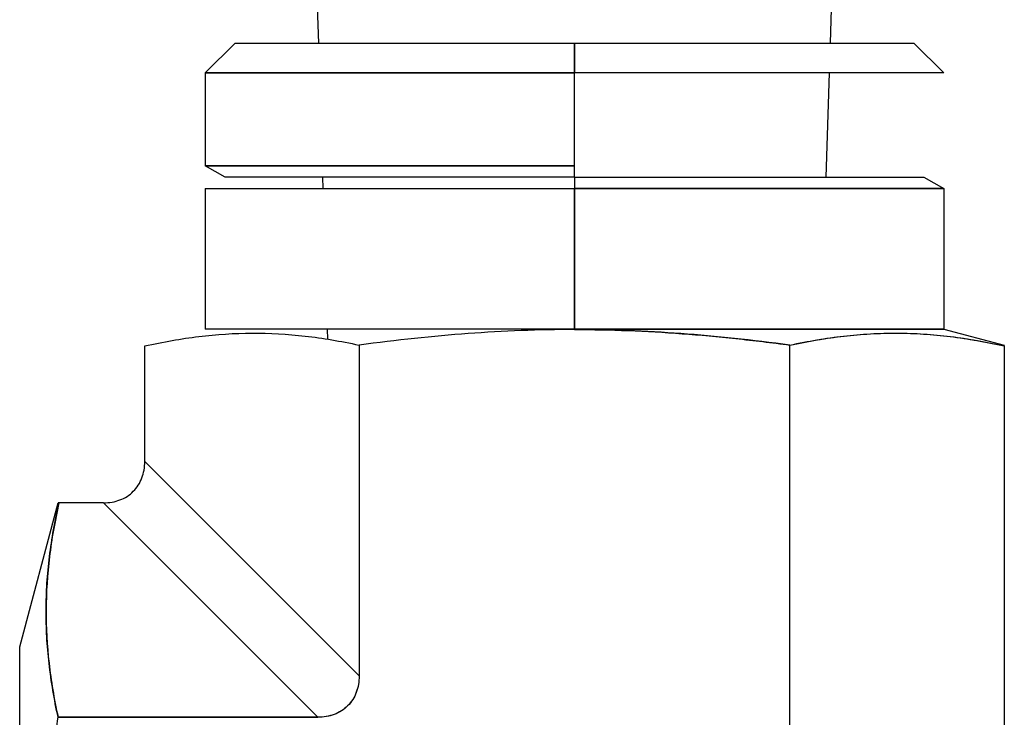
# Model space of a CAD drawing. Units: millimetres. Extents: x 345 to 4644, y 43 to 6053.
# Drawn here: x 836 to 861, y 842 to 860 of the extents above; entities that cross this region are included whole.
import ezdxf

# ---------------------------------------------------------------- set-up
doc = ezdxf.new("R2010")
doc.units = ezdxf.units.MM
doc.header["$LTSCALE"] = 22.222222
doc.layers.add('Visible Edges(Hillmar_metric)', color=7, linetype='Continuous', lineweight=25)

msp = doc.modelspace()

# ---------------------------------------------------------------- linework, layer by layer
at = {"layer": 'Visible Edges(Hillmar_metric)'}
for p, q in [((843.83, 859.16), (843.767, 861.16)), ((856.717, 859.16), (856.779, 861.16)), ((841.723, 859.16), (840.973, 858.41)), ((841.723, 859.16), (850.273, 859.16)), ((850.273, 858.41), (850.273, 859.16)), ((850.273, 859.16), (858.823, 859.16)), ((850.273, 859.16), (850.273, 858.41)), ((858.823, 859.16), (859.573, 858.41)), ((850.273, 858.41), (840.973, 858.41)), ((840.973, 858.41), (850.273, 858.41)), ((840.973, 858.41), (840.973, 856.073)), ((850.273, 856.073), (850.273, 858.41)), ((859.573, 858.41), (850.273, 858.41)), ((856.612, 855.785), (856.693, 858.41)), ((840.973, 856.073), (850.273, 856.073)), ((841.473, 855.785), (840.973, 856.073)), ((850.273, 856.073), (840.973, 856.073)), ((850.273, 855.785), (850.273, 856.073)), ((850.273, 855.785), (841.473, 855.785)), ((843.944, 855.496), (843.935, 855.785)), ((850.273, 855.785), (859.073, 855.785)), ((850.273, 855.785), (850.273, 855.496)), ((859.073, 855.785), (859.573, 855.496)), ((840.973, 855.496), (850.273, 855.496)), ((840.973, 855.496), (840.973, 851.96)), ((850.273, 851.96), (850.273, 855.496)), ((859.573, 855.496), (850.273, 855.496)), ((850.273, 855.496), (859.573, 855.496)), ((850.273, 855.496), (850.273, 851.96)), ((859.573, 855.496), (859.573, 851.96)), ((850.273, 851.96), (840.973, 851.96)), ((844.062, 851.704), (844.054, 851.96)), ((859.573, 851.96), (850.273, 851.96)), ((850.273, 851.96), (859.573, 851.96)), ((850.273, 851.96), (850.273, 851.946)), ((859.573, 851.96), (861.098, 851.551)), ((856.485, 851.704), (856.485, 851.704)), ((839.448, 848.628), (839.448, 851.534)), ((844.848, 851.555), (844.848, 843.228)), ((844.848, 851.555), (844.848, 843.228)), ((855.698, 833.217), (855.698, 851.555)), ((855.698, 833.217), (855.698, 851.555)), ((861.098, 851.534), (861.098, 851.551)), ((861.098, 851.534), (861.098, 830.077)), ((844.848, 843.228), (839.448, 848.628)), ((839.448, 848.628), (844.848, 843.228)), ((836.298, 843.96), (837.27, 847.585)), ((837.287, 847.585), (837.27, 847.585)), ((838.405, 847.585), (837.287, 847.585)), ((843.805, 842.185), (838.405, 847.585)), ((843.805, 842.185), (838.405, 847.585)), ((836.298, 836.76), (836.298, 843.96)), ((843.805, 842.185), (837.265, 842.185)), ((837.265, 842.185), (843.805, 842.185))]:
    msp.add_line(p, q, dxfattribs=at)
for points, knots in [([(850.273, 851.946), (849.386, 851.946), (848.48, 851.912), (847.591, 851.845), (846.701, 851.779), (845.798, 851.683), (844.848, 851.555)], [0, 0, 0, 0, 0.5, 0.5, 0.5, 1, 1, 1, 1]), ([(855.698, 851.555), (854.747, 851.683), (853.844, 851.779), (852.954, 851.845), (852.064, 851.912), (851.16, 851.946), (850.273, 851.946)], [0, 0, 0, 0, 0.5, 0.5, 0.5, 1, 1, 1, 1]), ([(850.273, 851.946), (850.726, 851.946), (851.175, 851.938), (851.628, 851.92), (852.08, 851.903), (852.53, 851.877), (852.983, 851.843), (853.436, 851.809), (853.887, 851.768), (854.338, 851.72), (854.79, 851.672), (855.239, 851.617), (855.698, 851.555)], [0, 0, 0, 0, 0.25, 0.25, 0.25, 0.5, 0.5, 0.5, 0.75, 0.75, 0.75, 1, 1, 1, 1]), ([(839.448, 851.534), (839.917, 851.638), (840.367, 851.717), (840.811, 851.772), (841.255, 851.827), (841.705, 851.856), (842.148, 851.858), (842.591, 851.86), (843.041, 851.834), (843.486, 851.783), (843.93, 851.732), (844.38, 851.657), (844.848, 851.555)], [0, 0, 0, 0, 0.25, 0.25, 0.25, 0.5, 0.5, 0.5, 0.75, 0.75, 0.75, 1, 1, 1, 1]), ([(855.698, 851.555), (856.167, 851.657), (856.617, 851.732), (857.061, 851.783), (857.505, 851.834), (857.955, 851.86), (858.398, 851.858), (858.841, 851.856), (859.291, 851.827), (859.735, 851.772), (860.179, 851.717), (860.629, 851.638), (861.098, 851.534)], [0, 0, 0, 0, 0.25, 0.25, 0.25, 0.5, 0.5, 0.5, 0.75, 0.75, 0.75, 1, 1, 1, 1]), ([(855.698, 851.555), (855.926, 851.605), (856.151, 851.648), (856.376, 851.686), (856.6, 851.724), (856.825, 851.756), (857.05, 851.782), (857.275, 851.808), (857.499, 851.827), (857.724, 851.84), (857.949, 851.853), (858.173, 851.859), (858.399, 851.858), (858.624, 851.857), (858.848, 851.849), (859.073, 851.834), (859.298, 851.82), (859.522, 851.798), (859.747, 851.771), (859.972, 851.743), (860.196, 851.709), (860.421, 851.669), (860.646, 851.63), (860.87, 851.585), (861.098, 851.534)], [0, 0, 0, 0, 0.125, 0.125, 0.125, 0.25, 0.25, 0.25, 0.375, 0.375, 0.375, 0.5, 0.5, 0.5, 0.625, 0.625, 0.625, 0.75, 0.75, 0.75, 0.875, 0.875, 0.875, 1, 1, 1, 1]), ([(838.405, 847.585), (838.557, 847.585), (838.696, 847.61), (838.822, 847.657), (838.947, 847.704), (839.066, 847.779), (839.16, 847.874), (839.255, 847.968), (839.33, 848.087), (839.376, 848.213), (839.423, 848.338), (839.448, 848.477), (839.448, 848.628)], [0, 0, 0, 0, 0.25, 0.25, 0.25, 0.5, 0.5, 0.5, 0.75, 0.75, 0.75, 1, 1, 1, 1]), ([(837.287, 847.585), (837.182, 847.116), (837.103, 846.666), (837.049, 846.222), (836.994, 845.778), (836.965, 845.328), (836.963, 844.885), (836.961, 844.442), (836.986, 843.992), (837.037, 843.547), (837.089, 843.103), (837.164, 842.653), (837.265, 842.185)], [0, 0, 0, 0, 0.25, 0.25, 0.25, 0.5, 0.5, 0.5, 0.75, 0.75, 0.75, 1, 1, 1, 1]), ([(837.265, 842.185), (837.216, 842.413), (837.173, 842.637), (837.135, 842.862), (837.097, 843.087), (837.065, 843.311), (837.039, 843.536), (837.013, 843.761), (836.993, 843.986), (836.981, 844.211), (836.968, 844.436), (836.962, 844.66), (836.963, 844.885), (836.964, 845.11), (836.972, 845.334), (836.986, 845.559), (837.001, 845.785), (837.022, 846.008), (837.05, 846.234), (837.078, 846.459), (837.112, 846.683), (837.151, 846.908), (837.191, 847.132), (837.236, 847.357), (837.287, 847.585)], [0, 0, 0, 0, 0.125, 0.125, 0.125, 0.25, 0.25, 0.25, 0.375, 0.375, 0.375, 0.5, 0.5, 0.5, 0.625, 0.625, 0.625, 0.75, 0.75, 0.75, 0.875, 0.875, 0.875, 1, 1, 1, 1]), ([(844.848, 843.228), (844.848, 843.081), (844.825, 842.945), (844.777, 842.815), (844.729, 842.685), (844.656, 842.569), (844.559, 842.473), (844.462, 842.376), (844.346, 842.303), (844.216, 842.255), (844.087, 842.208), (843.951, 842.185), (843.805, 842.185)], [0, 0, 0, 0, 0.000415472, 0.000415472, 0.000415472, 0.000830944, 0.000830944, 0.000830944, 0.001246416, 0.001246416, 0.001246416, 0.001661889, 0.001661889, 0.001661889, 0.001661889]), ([(844.848, 843.228), (844.848, 843.076), (844.823, 842.937), (844.776, 842.811), (844.729, 842.685), (844.653, 842.567), (844.559, 842.473), (844.465, 842.378), (844.346, 842.303), (844.22, 842.257), (844.095, 842.21), (843.956, 842.185), (843.805, 842.185)], [0, 0, 0, 0, 0.000415472, 0.000415472, 0.000415472, 0.000830944, 0.000830944, 0.000830944, 0.001246416, 0.001246416, 0.001246416, 0.001661889, 0.001661889, 0.001661889, 0.001661889]), ([(836.874, 836.76), (836.874, 837.214), (836.883, 837.664), (836.901, 838.117), (836.918, 838.57), (836.944, 839.02), (836.978, 839.472), (837.011, 839.924), (837.053, 840.374), (837.101, 840.825), (837.149, 841.276), (837.204, 841.726), (837.265, 842.185)], [0, 0, 0, 0, 0.25, 0.25, 0.25, 0.5, 0.5, 0.5, 0.75, 0.75, 0.75, 1, 1, 1, 1])]:
    msp.add_open_spline(points, degree=3, knots=knots, dxfattribs=at)

doc.saveas('drawing.dxf')
